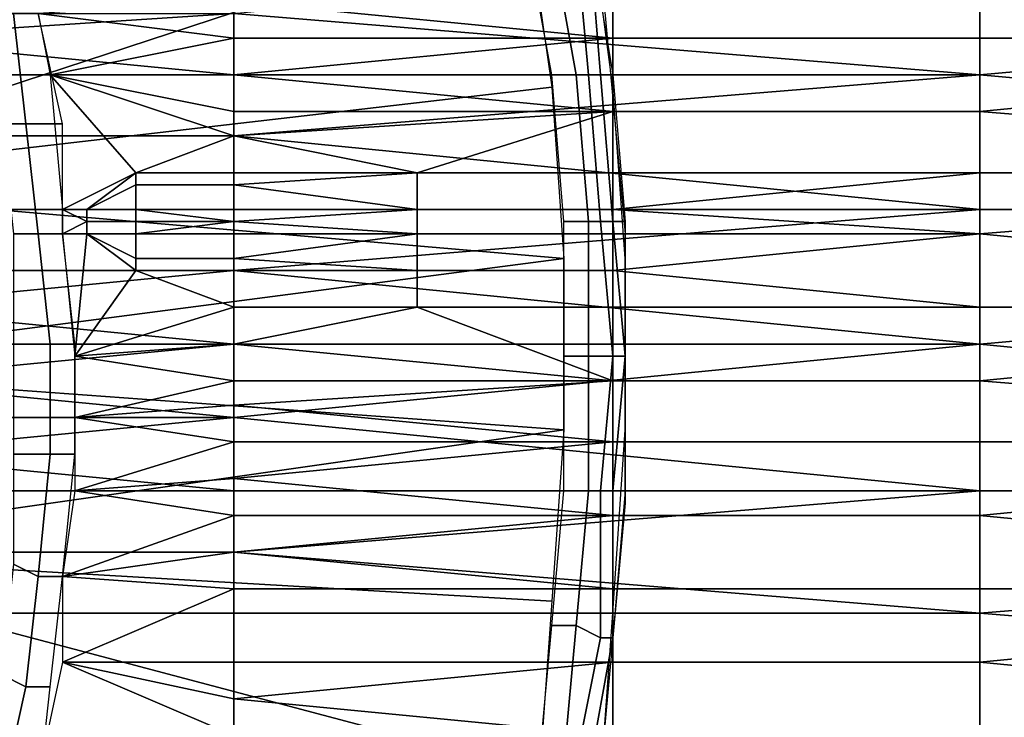
# Model space of a CAD drawing. Extents: x -0.035 to 0.082, y -0.248 to 0.024.
# Drawn here: x 0.019 to 0.027, y -0.003 to 0.003 of the extents above; entities that cross this region are included whole.
import ezdxf

# ---------------------------------------------------------------- set-up
doc = ezdxf.new("R2010")
doc.units = 0
doc.layers.add('OBJETO_1', color=7, linetype='CONTINUOUS')

msp = doc.modelspace()

# ---------------------------------------------------------------- linework, layer by layer
at = {"layer": 'OBJETO_1'}
for points in [[(0.0238, 0.0033), (0.0239, 0.0022), (0.0239, 0.0023, 0.0045), (0.0237, 0.0038, 0.0045)], [(0.0269, 0.0032, 0.0434), (0.0331, 0.0027, 0.0432), (0.0331, 0.0038, 0.0435)], [(0.0232, 0.0037, 0.005), (0.0165, 0.0015, 0.005), (0.0163, 0.003, 0.005)], [(0.0234, 0.0023, 0.005), (0.0165, 0.0015, 0.005), (0.0232, 0.0037, 0.005)], [(0.0237, 0.0024, 0.0048), (0.0236, 0.0035, 0.0048), (0.0237, 0.0036, 0.0047), (0.0238, 0.0024, 0.0047)], [(0.0238, 0.0024, 0.0047), (0.0237, 0.0036, 0.0047), (0.0237, 0.0036, 0.0045), (0.0239, 0.0024, 0.0045)], [(0.0208, 0.0029, 0.0867), (0.0269, 0.0035, 0.0866), (0.0269, 0.0024, 0.0868)], [(0.0234, 0.0024, 0.005), (0.0232, 0.0035, 0.005), (0.0234, 0.0035, 0.005), (0.0236, 0.0024, 0.005)], [(0.0236, 0.0024, 0.005), (0.0234, 0.0035, 0.005), (0.0236, 0.0035, 0.0048), (0.0237, 0.0024, 0.0048)], [(0.0269, 0.0024, 0.0868), (0.0269, 0.0035, 0.0866), (0.0392, 0.0035, 0.0866)], [(0.0269, 0.0024, 0.0868), (0.0392, 0.0035, 0.0866), (0.0392, 0.0013, 0.0871)], [(0.0208, 0.003, 0.0433), (0.0239, 0.0027, 0.0432), (0.0239, 0.0032, 0.0434)], [(0.0239, 0.0032, 0.0434), (0.0239, 0.0027, 0.0432), (0.0269, 0.0027, 0.0432), (0.0269, 0.0032, 0.0434)], [(0.0269, 0.0032, 0.0434), (0.0269, 0.0027, 0.0432), (0.0331, 0.0027, 0.0432)], [(0.0208, 0.0027, 0.0432), (0.0208, 0.003, 0.0433), (0.0192, 0.0029, 0.0433)], [(0.0208, 0.003, 0.0433), (0.0208, 0.0027, 0.0432), (0.0239, 0.0027, 0.0432)], [(0.0177, 0.0027, 0.0868), (0.0177, 0.0029, 0.0867), (0.0208, 0.0029, 0.0867)], [(0.0177, 0.0027, 0.0868), (0.0208, 0.0029, 0.0867), (0.0208, 0.0024, 0.0868)], [(0.0189, 0.002, 0.043), (0.0191, 0.002, 0.043), (0.019, 0.0029, 0.0433), (0.0188, 0.0029, 0.0432)], [(0.0191, 0.002, 0.043), (0.0194, 0.002, 0.0431), (0.0192, 0.0029, 0.0433), (0.019, 0.0029, 0.0433)], [(0.0208, 0.0027, 0.0432), (0.0192, 0.0029, 0.0433), (0.0193, 0.0024, 0.0431)], [(0.0269, 0.0024, 0.0868), (0.0208, 0.0024, 0.0868), (0.0208, 0.0029, 0.0867)], [(0.0208, 0.0024, 0.0868), (0.0177, 0.0024, 0.0868), (0.0177, 0.0027, 0.0868)], [(0.0208, 0.0027, 0.0432), (0.0193, 0.0024, 0.0431), (0.0208, 0.0024, 0.0432)], [(0.0239, 0.0027, 0.0432), (0.0208, 0.0027, 0.0432), (0.0208, 0.0024, 0.0432)], [(0.0208, 0.0024, 0.0432), (0.0239, 0.0021, 0.0431), (0.0239, 0.0027, 0.0432)], [(0.0239, 0.0027, 0.0432), (0.0239, 0.0021, 0.0431), (0.0269, 0.0021, 0.0431), (0.0269, 0.0027, 0.0432)], [(0.0331, 0.0027, 0.0432), (0.0269, 0.0027, 0.0432), (0.0269, 0.0021, 0.0431)], [(0.0269, 0.0021, 0.0431), (0.0331, 0.0016, 0.043), (0.0331, 0.0027, 0.0432)], [(0.0177, 0.0019, 0.087), (0.0177, 0.0024, 0.0868), (0.0208, 0.0024, 0.0868), (0.0208, 0.0019, 0.087)], [(0.02, 0.0016, 0.043), (0.0193, 0.0024, 0.0431), (0.0194, 0.0013, 0.0429)], [(0.02, 0.0016, 0.043), (0.0208, 0.0019, 0.043), (0.0193, 0.0024, 0.0431)], [(0.0193, 0.0024, 0.0431), (0.0208, 0.0019, 0.043), (0.0208, 0.0021, 0.0431)], [(0.0208, 0.0024, 0.0432), (0.0193, 0.0024, 0.0431), (0.0208, 0.0021, 0.0431)], [(0.0208, 0.0019, 0.087), (0.0208, 0.0024, 0.0868), (0.0269, 0.0024, 0.0868)], [(0.0208, 0.0019, 0.087), (0.0269, 0.0024, 0.0868), (0.0269, 0.0013, 0.0871)], [(0.0208, 0.0024, 0.0432), (0.0208, 0.0021, 0.0431), (0.0239, 0.0021, 0.0431)], [(0.0235, 0.0012, 0.005), (0.0234, 0.0024, 0.005), (0.0236, 0.0024, 0.005), (0.0237, 0.0012, 0.005)], [(0.0237, 0.0012, 0.005), (0.0236, 0.0024, 0.005), (0.0237, 0.0024, 0.0048), (0.0238, 0.0012, 0.0048)], [(0.0238, 0.0012, 0.0048), (0.0237, 0.0024, 0.0048), (0.0238, 0.0024, 0.0047), (0.0239, 0.0012, 0.0047)], [(0.0239, 0.0012, 0.0047), (0.0238, 0.0024, 0.0047), (0.0239, 0.0024, 0.0045), (0.024, 0.0012, 0.0045)], [(0.0392, 0.0013, 0.0871), (0.0269, 0.0013, 0.0871), (0.0269, 0.0024, 0.0868)], [(0.0234, 0.0023, 0.005), (0.0235, 0.0009, 0.005), (0.0165, 0.0015, 0.005)], [(0.024, 0.0009, 0.0045), (0.0239, 0.0023, 0.0045), (0.0239, 0.0022), (0.024, 0.0011)], [(0.0239, 0.0021, 0.0431), (0.0208, 0.0021, 0.0431), (0.0208, 0.0019, 0.043)], [(0.0239, 0.0021, 0.0431), (0.0208, 0.0019, 0.043), (0.0223, 0.0016, 0.043)], [(0.0223, 0.0016, 0.043), (0.0239, 0.0016, 0.043), (0.0239, 0.0021, 0.0431)], [(0.0239, 0.0021, 0.0431), (0.0239, 0.0016, 0.043), (0.0269, 0.0016, 0.043), (0.0269, 0.0021, 0.0431)], [(0.0269, 0.0021, 0.0431), (0.0269, 0.0016, 0.043), (0.0331, 0.0016, 0.043)], [(0.019, 0.0011, 0.0428), (0.0192, 0.0011, 0.0429), (0.0191, 0.002, 0.043), (0.0189, 0.002, 0.043)], [(0.0192, 0.0011, 0.0429), (0.0194, 0.0011, 0.0429), (0.0194, 0.002, 0.0431), (0.0191, 0.002, 0.043)], [(0.0177, 0.0013, 0.0871), (0.0177, 0.0019, 0.087), (0.0208, 0.0019, 0.087), (0.0208, 0.0013, 0.0871)], [(0.02, 0.0016, 0.043), (0.0208, 0.0016, 0.043), (0.0208, 0.0019, 0.043)], [(0.0269, 0.0013, 0.0871), (0.0208, 0.0013, 0.0871), (0.0208, 0.0019, 0.087)], [(0.0208, 0.0019, 0.043), (0.0208, 0.0016, 0.043), (0.0223, 0.0016, 0.043)], [(0.0194, 0.0013, 0.0429), (0.0196, 0.0013, 0.0429), (0.02, 0.0016, 0.043)], [(0.0196, 0.0013, 0.0429), (0.02, 0.0015, 0.0429), (0.02, 0.0016, 0.043)], [(0.02, 0.0016, 0.043), (0.02, 0.0015, 0.0429), (0.0208, 0.0015, 0.0429), (0.0208, 0.0016, 0.043)], [(0.0223, 0.0016, 0.043), (0.0208, 0.0016, 0.043), (0.0208, 0.0015, 0.0429)], [(0.0208, 0.0015, 0.0429), (0.0223, 0.0013, 0.0429), (0.0223, 0.0016, 0.043)], [(0.0223, 0.0016, 0.043), (0.0223, 0.0013, 0.0429), (0.0239, 0.0013, 0.0429), (0.0239, 0.0016, 0.043)], [(0.0269, 0.0016, 0.043), (0.0239, 0.0016, 0.043), (0.0239, 0.0013, 0.0429)], [(0.0239, 0.0013, 0.0429), (0.0269, 0.0011, 0.0429), (0.0269, 0.0016, 0.043)], [(0.0331, 0.0016, 0.043), (0.0269, 0.0016, 0.043), (0.0269, 0.0011, 0.0429)], [(0.0269, 0.0011, 0.0429), (0.0331, 0.0005, 0.0428), (0.0331, 0.0016, 0.043)], [(0.0166, 0, 0.005), (0.0165, 0.0015, 0.005), (0.0235, 0.0009, 0.005)], [(0.02, 0.0013, 0.0429), (0.02, 0.0015, 0.0429), (0.0196, 0.0013, 0.0429)], [(0.02, 0.0015, 0.0429), (0.02, 0.0013, 0.0429), (0.0208, 0.0013, 0.0429), (0.0208, 0.0015, 0.0429)], [(0.0208, 0.0015, 0.0429), (0.0208, 0.0013, 0.0429), (0.0223, 0.0013, 0.0429)], [(0.0177, 0.0008, 0.0872), (0.0177, 0.0013, 0.0871), (0.0208, 0.0013, 0.0871), (0.0208, 0.0008, 0.0872)], [(0.0196, 0.0012, 0.0429), (0.0196, 0.0013, 0.0429), (0.0194, 0.0013, 0.0429)], [(0.0196, 0.0013, 0.0429), (0.0196, 0.0013, 0.0429), (0.0194, 0.0013, 0.0429)], [(0.0196, 0.0012, 0.0429), (0.0194, 0.0013, 0.0429), (0.0194, 0.0011, 0.0429)], [(0.0196, 0.0013, 0.0429), (0.0196, 0.0013, 0.0429), (0.02, 0.0013, 0.0429)], [(0.0196, 0.0013, 0.0429), (0.0196, 0.0012, 0.0429), (0.02, 0.0012, 0.0429), (0.02, 0.0013, 0.0429)], [(0.0208, 0.0013, 0.0429), (0.02, 0.0013, 0.0429), (0.02, 0.0013, 0.0429)], [(0.02, 0.0013, 0.0429), (0.02, 0.0012, 0.0429), (0.0208, 0.0012, 0.0429)], [(0.02, 0.0013, 0.0429), (0.0208, 0.0012, 0.0429), (0.0208, 0.0013, 0.0429)], [(0.0208, 0.0008, 0.0872), (0.0208, 0.0013, 0.0871), (0.0269, 0.0013, 0.0871)], [(0.0208, 0.0008, 0.0872), (0.0269, 0.0013, 0.0871), (0.0269, 0.0002, 0.0873)], [(0.0223, 0.0013, 0.0429), (0.0208, 0.0013, 0.0429), (0.0208, 0.0012, 0.0429)], [(0.0208, 0.0012, 0.0429), (0.0223, 0.0011, 0.0429), (0.0223, 0.0013, 0.0429)], [(0.0223, 0.0013, 0.0429), (0.0223, 0.0011, 0.0429), (0.0239, 0.0011, 0.0429), (0.0239, 0.0013, 0.0429)], [(0.0239, 0.0013, 0.0429), (0.0239, 0.0011, 0.0429), (0.0269, 0.0011, 0.0429)], [(0.0269, 0.0002, 0.0873), (0.0269, 0.0013, 0.0871), (0.0392, 0.0013, 0.0871)], [(0.0269, 0.0002, 0.0873), (0.0392, 0.0013, 0.0871), (0.0392, -0.001, 0.0874)], [(0.0196, 0.0012, 0.0429), (0.0194, 0.0011, 0.0429), (0.0196, 0.0011, 0.0429)], [(0.0196, 0.0012, 0.0429), (0.0196, 0.0011, 0.0429), (0.02, 0.0011, 0.0429), (0.02, 0.0012, 0.0429)], [(0.0208, 0.0012, 0.0429), (0.02, 0.0012, 0.0429), (0.02, 0.0011, 0.0429)], [(0.02, 0.0011, 0.0429), (0.0208, 0.0011, 0.0429), (0.0208, 0.0012, 0.0429)], [(0.0208, 0.0012, 0.0429), (0.0208, 0.0011, 0.0429), (0.0223, 0.0011, 0.0429)], [(0.0235, 0.0001, 0.005), (0.0235, 0.0012, 0.005), (0.0237, 0.0012, 0.005), (0.0237, 0.0001, 0.005)], [(0.0237, 0.0001, 0.005), (0.0237, 0.0012, 0.005), (0.0238, 0.0012, 0.0048), (0.0239, 0.0001, 0.0048)], [(0.0239, 0.0001, 0.0048), (0.0238, 0.0012, 0.0048), (0.0239, 0.0012, 0.0047), (0.024, 0.0001, 0.0047)], [(0.024, 0.0001, 0.0047), (0.0239, 0.0012, 0.0047), (0.024, 0.0012, 0.0045), (0.024, 0.0001, 0.0045)], [(0.019, 0.0002, 0.0427), (0.0193, 0.0002, 0.0427), (0.0192, 0.0011, 0.0429), (0.019, 0.0011, 0.0428)], [(0.0193, 0.0002, 0.0427), (0.0195, 0.0002, 0.0427), (0.0194, 0.0011, 0.0429), (0.0192, 0.0011, 0.0429)], [(0.0194, 0.0011, 0.0429), (0.0196, 0.0011, 0.0429), (0.0196, 0.0011, 0.0429)], [(0.0194, 0.0011, 0.0429), (0.0195, 0.0001, 0.0427), (0.0196, 0.0011, 0.0429)], [(0.02, 0.0008, 0.0428), (0.0196, 0.0011, 0.0429), (0.0195, 0.0001, 0.0427)], [(0.0196, 0.0011, 0.0429), (0.0196, 0.0011, 0.0429), (0.02, 0.0011, 0.0429)], [(0.02, 0.0009, 0.0428), (0.0196, 0.0011, 0.0429), (0.02, 0.0008, 0.0428)], [(0.02, 0.0009, 0.0428), (0.02, 0.0011, 0.0429), (0.0196, 0.0011, 0.0429)], [(0.02, 0.0011, 0.0429), (0.02, 0.0011, 0.0429), (0.0208, 0.0011, 0.0429)], [(0.02, 0.0011, 0.0429), (0.02, 0.0009, 0.0428), (0.0208, 0.0009, 0.0428), (0.0208, 0.0011, 0.0429)], [(0.0223, 0.0011, 0.0429), (0.0208, 0.0011, 0.0429), (0.0208, 0.0009, 0.0428)], [(0.0208, 0.0009, 0.0428), (0.0223, 0.0008, 0.0428), (0.0223, 0.0011, 0.0429)], [(0.0223, 0.0011, 0.0429), (0.0223, 0.0008, 0.0428), (0.0239, 0.0008, 0.0428), (0.0239, 0.0011, 0.0429)], [(0.0269, 0.0011, 0.0429), (0.0239, 0.0011, 0.0429), (0.0239, 0.0008, 0.0428)], [(0.0239, 0.0008, 0.0428), (0.0269, 0.0005, 0.0428), (0.0269, 0.0011, 0.0429)], [(0.024, 0.0011), (0.024, 0), (0.024, -0.0005, 0.0045), (0.024, 0.0009, 0.0045)], [(0.0269, 0.0011, 0.0429), (0.0269, 0.0005, 0.0428), (0.0331, 0.0005, 0.0428)], [(0.0235, -0.0005, 0.005), (0.0166, 0, 0.005), (0.0235, 0.0009, 0.005)], [(0.02, 0.0009, 0.0428), (0.02, 0.0008, 0.0428), (0.0208, 0.0008, 0.0428), (0.0208, 0.0009, 0.0428)], [(0.0208, 0.0009, 0.0428), (0.0208, 0.0008, 0.0428), (0.0223, 0.0008, 0.0428)], [(0.0177, 0.0005, 0.0872), (0.0177, 0.0008, 0.0872), (0.0208, 0.0008, 0.0872)], [(0.0177, 0.0005, 0.0872), (0.0208, 0.0008, 0.0872), (0.0208, 0.0002, 0.0873)], [(0.0195, 0.0001, 0.0427), (0.0208, 0.0005, 0.0428), (0.02, 0.0008, 0.0428)], [(0.02, 0.0008, 0.0428), (0.0208, 0.0005, 0.0428), (0.0208, 0.0008, 0.0428)], [(0.0269, 0.0002, 0.0873), (0.0208, 0.0002, 0.0873), (0.0208, 0.0008, 0.0872)], [(0.0208, 0.0008, 0.0428), (0.0208, 0.0005, 0.0428), (0.0223, 0.0005, 0.0428), (0.0223, 0.0008, 0.0428)], [(0.0223, 0.0008, 0.0428), (0.0223, 0.0005, 0.0428), (0.0239, 0.0005, 0.0428), (0.0239, 0.0008, 0.0428)], [(0.0239, 0.0008, 0.0428), (0.0239, 0.0005, 0.0428), (0.0269, 0.0005, 0.0428)], [(0.0208, 0.0002, 0.0873), (0.0177, 0.0002, 0.0873), (0.0177, 0.0005, 0.0872)], [(0.0208, 0.0005, 0.0428), (0.0195, 0.0001, 0.0427), (0.0208, 0.0002, 0.0427)], [(0.0223, 0.0005, 0.0428), (0.0208, 0.0005, 0.0428), (0.0208, 0.0002, 0.0427)], [(0.0239, -0.0001, 0.0427), (0.0223, 0.0005, 0.0428), (0.0208, 0.0002, 0.0427)], [(0.0239, -0.0001, 0.0427), (0.0239, 0.0005, 0.0428), (0.0223, 0.0005, 0.0428)], [(0.0239, 0.0005, 0.0428), (0.0239, -0.0001, 0.0427), (0.0269, -0.0001, 0.0427), (0.0269, 0.0005, 0.0428)], [(0.0331, 0.0005, 0.0428), (0.0269, 0.0005, 0.0428), (0.0269, -0.0001, 0.0427)], [(0.0269, -0.0001, 0.0427), (0.0331, -0.0006, 0.0426), (0.0331, 0.0005, 0.0428)], [(0.0177, -0.0001, 0.0873), (0.0177, 0.0002, 0.0873), (0.0208, 0.0002, 0.0873)], [(0.0177, -0.0001, 0.0873), (0.0208, 0.0002, 0.0873), (0.0208, -0.0004, 0.0873)], [(0.019, -0.0007, 0.0425), (0.0193, -0.0007, 0.0426), (0.0193, 0.0002, 0.0427), (0.019, 0.0002, 0.0427)], [(0.0193, -0.0007, 0.0426), (0.0195, -0.0007, 0.0426), (0.0195, 0.0002, 0.0427), (0.0193, 0.0002, 0.0427)], [(0.0195, 0.0001, 0.0427), (0.0208, -0.0001, 0.0427), (0.0208, 0.0002, 0.0427)], [(0.0208, -0.0004, 0.0873), (0.0208, 0.0002, 0.0873), (0.0269, 0.0002, 0.0873)], [(0.0208, -0.0004, 0.0873), (0.0269, 0.0002, 0.0873), (0.0269, -0.001, 0.0874)], [(0.0208, 0.0002, 0.0427), (0.0208, -0.0001, 0.0427), (0.0239, -0.0001, 0.0427)], [(0.0392, -0.001, 0.0874), (0.0269, -0.001, 0.0874), (0.0269, 0.0002, 0.0873)], [(0.0195, 0.0001, 0.0427), (0.0195, -0.0004, 0.0426), (0.0208, -0.0001, 0.0427)], [(0.0235, -0.001, 0.005), (0.0235, 0.0001, 0.005), (0.0237, 0.0001, 0.005), (0.0237, -0.001, 0.005)], [(0.0237, -0.001, 0.005), (0.0237, 0.0001, 0.005), (0.0239, 0.0001, 0.0048), (0.0238, -0.001, 0.0048)], [(0.0238, -0.001, 0.0048), (0.0239, 0.0001, 0.0048), (0.024, 0.0001, 0.0047), (0.0239, -0.001, 0.0047)], [(0.0239, -0.001, 0.0047), (0.024, 0.0001, 0.0047), (0.024, 0.0001, 0.0045), (0.024, -0.001, 0.0045)], [(0.0165, -0.0015, 0.005), (0.0166, 0, 0.005), (0.0235, -0.0005, 0.005)], [(0.024, -0.0005, 0.0045), (0.024, 0), (0.024, -0.0011)], [(0.0208, -0.0004, 0.0873), (0.0177, -0.0004, 0.0873), (0.0177, -0.0001, 0.0873)], [(0.0208, -0.0003, 0.0427), (0.0208, -0.0001, 0.0427), (0.0195, -0.0004, 0.0426)], [(0.0239, -0.0001, 0.0427), (0.0208, -0.0001, 0.0427), (0.0208, -0.0003, 0.0427)], [(0.0208, -0.0003, 0.0427), (0.0239, -0.0006, 0.0426), (0.0239, -0.0001, 0.0427)], [(0.0239, -0.0001, 0.0427), (0.0239, -0.0006, 0.0426), (0.0269, -0.0006, 0.0426), (0.0269, -0.0001, 0.0427)], [(0.0269, -0.0001, 0.0427), (0.0269, -0.0006, 0.0426), (0.0331, -0.0006, 0.0426)], [(0.0208, -0.0003, 0.0427), (0.0195, -0.0004, 0.0426), (0.0208, -0.0006, 0.0426)], [(0.0208, -0.0003, 0.0427), (0.0208, -0.0006, 0.0426), (0.0239, -0.0006, 0.0426)], [(0.0177, -0.0007, 0.0874), (0.0177, -0.0004, 0.0873), (0.0208, -0.0004, 0.0873)], [(0.0177, -0.0007, 0.0874), (0.0208, -0.0004, 0.0873), (0.0208, -0.001, 0.0874)], [(0.0195, -0.001, 0.0426), (0.0208, -0.0006, 0.0426), (0.0195, -0.0004, 0.0426)], [(0.0269, -0.001, 0.0874), (0.0208, -0.001, 0.0874), (0.0208, -0.0004, 0.0873)], [(0.0234, -0.0019, 0.005), (0.0165, -0.0015, 0.005), (0.0235, -0.0005, 0.005)], [(0.024, -0.0011), (0.0239, -0.0022), (0.0239, -0.002, 0.0045), (0.024, -0.0005, 0.0045)], [(0.0195, -0.001, 0.0426), (0.0208, -0.0009, 0.0426), (0.0208, -0.0006, 0.0426)], [(0.0239, -0.0006, 0.0426), (0.0208, -0.0006, 0.0426), (0.0208, -0.0009, 0.0426)], [(0.0208, -0.0009, 0.0426), (0.0239, -0.0012, 0.0426), (0.0239, -0.0006, 0.0426)], [(0.0239, -0.0006, 0.0426), (0.0239, -0.0012, 0.0426), (0.0269, -0.0012, 0.0426), (0.0269, -0.0006, 0.0426)], [(0.0331, -0.0006, 0.0426), (0.0269, -0.0006, 0.0426), (0.0269, -0.0012, 0.0426)], [(0.0269, -0.0012, 0.0426), (0.0331, -0.0018, 0.0425), (0.0331, -0.0006, 0.0426)], [(0.0208, -0.001, 0.0874), (0.0177, -0.001, 0.0874), (0.0177, -0.0007, 0.0874)], [(0.019, -0.0016, 0.0425), (0.0192, -0.0017, 0.0425), (0.0193, -0.0007, 0.0426), (0.019, -0.0007, 0.0425)], [(0.0192, -0.0017, 0.0425), (0.0194, -0.0017, 0.0425), (0.0195, -0.0007, 0.0426), (0.0193, -0.0007, 0.0426)], [(0.0195, -0.001, 0.0426), (0.0208, -0.0012, 0.0426), (0.0208, -0.0009, 0.0426)], [(0.0208, -0.0009, 0.0426), (0.0208, -0.0012, 0.0426), (0.0239, -0.0012, 0.0426)], [(0.0177, -0.0015, 0.0874), (0.0177, -0.001, 0.0874), (0.0208, -0.001, 0.0874), (0.0208, -0.0015, 0.0874)], [(0.0194, -0.0017, 0.0425), (0.0208, -0.0012, 0.0426), (0.0195, -0.001, 0.0426)], [(0.0208, -0.0015, 0.0874), (0.0208, -0.001, 0.0874), (0.0269, -0.001, 0.0874)], [(0.0208, -0.0015, 0.0874), (0.0269, -0.001, 0.0874), (0.0269, -0.002, 0.0875)], [(0.0234, -0.0021, 0.005), (0.0235, -0.001, 0.005), (0.0237, -0.001, 0.005), (0.0236, -0.0021, 0.005)], [(0.0236, -0.0021, 0.005), (0.0237, -0.001, 0.005), (0.0238, -0.001, 0.0048), (0.0238, -0.0022, 0.0048)], [(0.0238, -0.0022, 0.0048), (0.0238, -0.001, 0.0048), (0.0239, -0.001, 0.0047), (0.0239, -0.0022, 0.0047)], [(0.0239, -0.0022, 0.0047), (0.0239, -0.001, 0.0047), (0.024, -0.001, 0.0045), (0.0239, -0.0022, 0.0045)], [(0.0269, -0.002, 0.0875), (0.0269, -0.001, 0.0874), (0.0392, -0.001, 0.0874)], [(0.0269, -0.002, 0.0875), (0.0392, -0.001, 0.0874), (0.0392, -0.003, 0.0875)], [(0.0208, -0.0012, 0.0426), (0.0194, -0.0017, 0.0425), (0.0208, -0.0015, 0.0425)], [(0.0239, -0.0012, 0.0426), (0.0208, -0.0012, 0.0426), (0.0208, -0.0015, 0.0425)], [(0.0208, -0.0015, 0.0425), (0.0239, -0.0018, 0.0425), (0.0239, -0.0012, 0.0426)], [(0.0239, -0.0012, 0.0426), (0.0239, -0.0018, 0.0425), (0.0269, -0.0018, 0.0425), (0.0269, -0.0012, 0.0426)], [(0.0269, -0.0012, 0.0426), (0.0269, -0.0018, 0.0425), (0.0331, -0.0018, 0.0425)], [(0.0163, -0.003, 0.005), (0.0165, -0.0015, 0.005), (0.0233, -0.0033, 0.005)], [(0.0233, -0.0033, 0.005), (0.0165, -0.0015, 0.005), (0.0234, -0.0019, 0.005)], [(0.0177, -0.002, 0.0875), (0.0177, -0.0015, 0.0874), (0.0208, -0.0015, 0.0874), (0.0208, -0.002, 0.0875)], [(0.0208, -0.0018, 0.0425), (0.0208, -0.0015, 0.0425), (0.0194, -0.0017, 0.0425)], [(0.0269, -0.002, 0.0875), (0.0208, -0.002, 0.0875), (0.0208, -0.0015, 0.0874)], [(0.0208, -0.0015, 0.0425), (0.0208, -0.0018, 0.0425), (0.0239, -0.0018, 0.0425)], [(0.0189, -0.0025, 0.0424), (0.0191, -0.0026, 0.0425), (0.0192, -0.0017, 0.0425), (0.019, -0.0016, 0.0425)], [(0.0191, -0.0026, 0.0425), (0.0193, -0.0026, 0.0425), (0.0194, -0.0017, 0.0425), (0.0192, -0.0017, 0.0425)], [(0.0194, -0.0017, 0.0425), (0.0194, -0.0024, 0.0425), (0.0208, -0.0018, 0.0425)], [(0.0194, -0.0024, 0.0425), (0.0208, -0.0024, 0.0425), (0.0208, -0.0018, 0.0425)], [(0.0208, -0.0018, 0.0425), (0.0208, -0.0024, 0.0425), (0.0239, -0.0024, 0.0425), (0.0239, -0.0018, 0.0425)], [(0.0239, -0.0018, 0.0425), (0.0239, -0.0024, 0.0425), (0.0269, -0.0024, 0.0425), (0.0269, -0.0018, 0.0425)], [(0.0331, -0.0018, 0.0425), (0.0269, -0.0018, 0.0425), (0.0269, -0.0024, 0.0425)], [(0.0269, -0.0024, 0.0425), (0.0331, -0.003, 0.0425), (0.0331, -0.0018, 0.0425)], [(0.0177, -0.002, 0.0875), (0.0208, -0.002, 0.0875), (0.0208, -0.003, 0.0875), (0.0177, -0.003, 0.0875)], [(0.0208, -0.003, 0.0875), (0.0208, -0.002, 0.0875), (0.0269, -0.002, 0.0875), (0.0269, -0.003, 0.0875)], [(0.0239, -0.0022), (0.0238, -0.0033), (0.0238, -0.0034, 0.0045), (0.0239, -0.002, 0.0045)], [(0.0392, -0.003, 0.0875), (0.0269, -0.003, 0.0875), (0.0269, -0.002, 0.0875)], [(0.0233, -0.0032, 0.005), (0.0234, -0.0021, 0.005), (0.0236, -0.0021, 0.005), (0.0235, -0.0032, 0.005)], [(0.0235, -0.0032, 0.005), (0.0236, -0.0021, 0.005), (0.0238, -0.0022, 0.0048), (0.0236, -0.0032, 0.0048)], [(0.0236, -0.0032, 0.0048), (0.0238, -0.0022, 0.0048), (0.0239, -0.0022, 0.0047), (0.0237, -0.0033, 0.0047)], [(0.0237, -0.0033, 0.0047), (0.0239, -0.0022, 0.0047), (0.0239, -0.0022, 0.0045), (0.0238, -0.0033, 0.0045)], [(0.0208, -0.003, 0.0425), (0.0194, -0.0024, 0.0425), (0.0191, -0.0038, 0.0425)], [(0.0194, -0.0024, 0.0425), (0.0208, -0.0027, 0.0425), (0.0208, -0.0024, 0.0425)], [(0.0208, -0.0027, 0.0425), (0.0194, -0.0024, 0.0425), (0.0208, -0.003, 0.0425)], [(0.0239, -0.0024, 0.0425), (0.0208, -0.0024, 0.0425), (0.0208, -0.0027, 0.0425)], [(0.0208, -0.0027, 0.0425), (0.0239, -0.003, 0.0425), (0.0239, -0.0024, 0.0425)], [(0.0239, -0.0024, 0.0425), (0.0239, -0.003, 0.0425), (0.0269, -0.003, 0.0425), (0.0269, -0.0024, 0.0425)], [(0.0269, -0.0024, 0.0425), (0.0269, -0.003, 0.0425), (0.0331, -0.003, 0.0425)], [(0.0187, -0.0034, 0.0424), (0.0189, -0.0035, 0.0425), (0.0191, -0.0026, 0.0425), (0.0189, -0.0025, 0.0424)], [(0.0189, -0.0035, 0.0425), (0.0192, -0.0035, 0.0425), (0.0193, -0.0026, 0.0425), (0.0191, -0.0026, 0.0425)], [(0.0208, -0.0027, 0.0425), (0.0208, -0.003, 0.0425), (0.0239, -0.003, 0.0425)]]:
    msp.add_3dface(points, dxfattribs=at)

doc.saveas('drawing.dxf')
